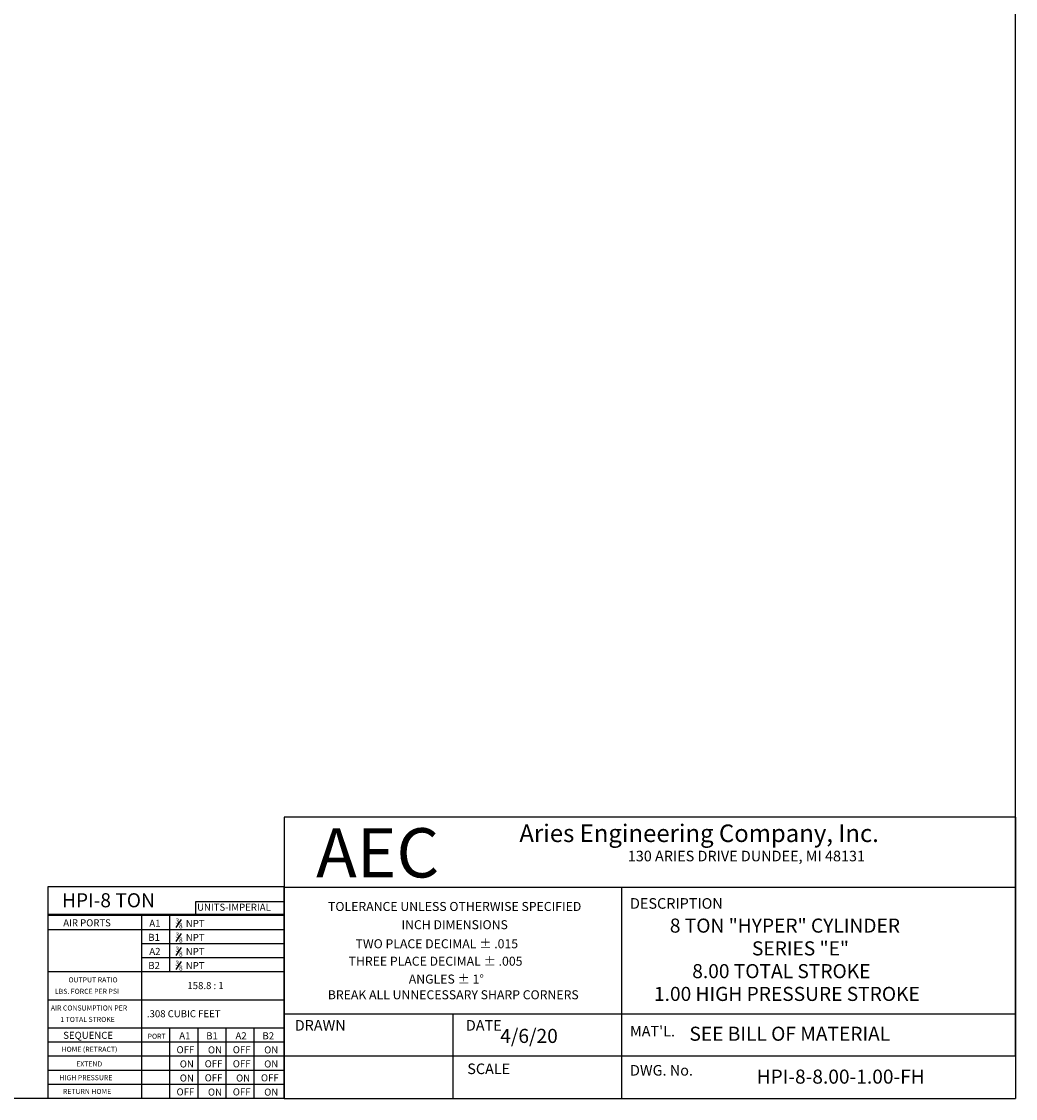
# Model space of a CAD drawing. Extents: x 5 to 318, y -2 to 81.
# Drawn here: x 87 to 105, y -2 to 17 of the extents above; entities that cross this region are included whole.
import ezdxf
from ezdxf.enums import TextEntityAlignment as Align

# ---------------------------------------------------------------- set-up
doc = ezdxf.new("R2010")
doc.units = 0
doc.header["$MEASUREMENT"] = 0
doc.layers.get('0').update_dxf_attribs({"linetype": 'CONTINUOUS'})
for name, color, linetype in [('BORDER', 7, 'CONTINUOUS'), ('SOLID', 7, 'CONTINUOUS'), ('TEXT-DIM', 4, 'CONTINUOUS')]:
    doc.layers.add(name, color=color, linetype=linetype)
doc.styles.add('ROMAND', font='romand')
doc.styles.add('ROMANS', font='romans', dxfattribs={"height": 0.25})
doc.styles.add('ROMANT', font='romant', dxfattribs={"height": 0.4375})

msp = doc.modelspace()

# ---------------------------------------------------------------- linework, layer by layer
for p, q in [((104.7372, 3.0107), (91.7372, 3.0107)), ((91.7372, 3.0107), (91.7372, -1.9893)), ((104.7372, 3.0107), (104.7372, -1.9893)), ((104.7372, 1.7607), (91.7372, 1.7607)), ((97.7372, 1.7607), (97.7372, -1.9893)), ((97.7372, -0.4893), (91.7372, -0.4893)), ((94.7372, -0.4893), (94.7372, -1.9893)), ((104.7372, -0.4893), (97.7372, -0.4893)), ((97.7372, -1.2393), (91.7372, -1.2393)), ((104.7372, -1.2393), (97.7372, -1.2393)), ((91.7372, -1.9893), (104.7372, -1.9893))]:
    msp.add_line(p, q)
at = {"color": 7}
for p, q in [((87.5407, -1.9893), (87.5407, 1.7807)), ((89.2108, -1.9893), (89.2108, 1.2807)), ((89.7078, 0.2607), (89.7078, 1.2807)), ((89.7078, -1.9893), (89.7078, -0.7393)), ((90.2078, -1.9893), (90.2078, -0.7393)), ((90.7078, -1.9893), (90.7078, -0.7393)), ((91.2078, -1.9893), (91.2078, -0.7393))]:
    msp.add_line(p, q, dxfattribs=at)
at = {"layer": 'BORDER'}
for p, q in [((91.7372, 1.2807), (87.5407, 1.2807)), ((91.7372, 1.2607), (87.5407, 1.2607)), ((91.7372, 1.0107), (87.5407, 1.0107)), ((91.7372, 0.7607), (89.2108, 0.7607)), ((91.7372, 0.5107), (89.2108, 0.5107)), ((91.7372, 0.2607), (87.5407, 0.2607)), ((91.7372, 0.2607), (87.5407, 0.2607)), ((91.7372, -0.2393), (87.5407, -0.2393)), ((91.7372, -0.7393), (87.5407, -0.7393)), ((91.7372, -0.9893), (87.5407, -0.9893)), ((91.7372, -1.2393), (87.5407, -1.2393)), ((91.7372, -1.4893), (87.5407, -1.4893)), ((91.7372, -1.4893), (87.5407, -1.4893)), ((91.7372, -1.7393), (87.5407, -1.7393)), ((91.7372, -1.9893), (87.5407, -1.9893))]:
    msp.add_line(p, q, dxfattribs=at)
at = {"layer": 'SOLID'}
for p, q in [((104.7372, -1.2393), (104.7372, 39.079)), ((87.5407, 1.7807), (91.7372, 1.7807)), ((91.7372, -1.9893), (91.7372, 1.7807)), ((90.1658, 1.2807), (90.1658, 1.5121)), ((90.1658, 1.5121), (91.7372, 1.5121)), ((91.7372, -1.9893), (38.1115, -1.9893))]:
    msp.add_line(p, q, dxfattribs=at)
at = {"layer": 'TEXT-DIM'}
for p, q in [((89.8158, 1.0504), (89.9161, 1.1938)), ((89.8158, 1.0504), (89.9161, 1.1938)), ((89.8158, 0.8004), (89.9161, 0.9438)), ((89.8158, 0.5504), (89.9161, 0.6938)), ((89.8158, 0.3004), (89.9161, 0.4438))]:
    msp.add_line(p, q, dxfattribs=at)

# ---------------------------------------------------------------- texts
for s, height, style, p in [('Aries Engineering Company, Inc.', 0.312, 'ROMAND', (95.9194, 2.5692)), ('AEC', 0.875, 'ROMANT', (92.3045, 1.9398)), ('DESCRIPTION', 0.188, 'ROMANS', (97.8856, 1.3838)), ('TWO PLACE DECIMAL %%P .015', 0.16, 'ROMANS', (93.006, 0.6811)), ('THREE PLACE DECIMAL %%P .005', 0.16, 'ROMANS', (92.883, 0.3707)), ('ANGLES %%P 1%%D', 0.16, 'ROMANS', (93.953, 0.0531)), ('DRAWN', 0.188, 'ROMANS', (91.9261, -0.7838)), ('DATE', 0.188, 'ROMANS', (94.9682, -0.7838)), ("MAT'L.", 0.188, 'ROMANS', (97.8856, -0.8869)), ('SCALE', 0.188, 'ROMANS', (94.9931, -1.5561)), ('DWG. No.', 0.188, 'ROMANS', (97.8856, -1.5828))]:
    msp.add_text(s, height=height, dxfattribs=dict(style=style)).set_placement(p)
msp.add_text('130 ARIES DRIVE DUNDEE, MI 48131', height=0.188).set_placement((99.9543, 2.2959), align=Align.MIDDLE)
at = {"style": 'ROMANS'}
for s, p in [('TOLERANCE UNLESS OTHERWISE SPECIFIED', (94.7687, 1.403)), ('INCH DIMENSIONS', (94.7687, 1.0791)), ('BREAK ALL UNNECESSARY SHARP CORNERS', (94.7438, -0.1666))]:
    msp.add_text(s, height=0.16, dxfattribs=at).set_placement(p, align=Align.MIDDLE)
at = {"layer": 'TEXT-DIM', "style": 'ROMANS'}
for s, height, p in [('HPI-8 TON', 0.25, (87.7878, 1.4093)), ('UNITS-IMPERIAL', 0.125, (90.1898, 1.348)), ('AIR PORTS', 0.125, (87.8112, 1.0704)), ('A1', 0.125, (89.341, 1.0624)), ('3', 0.0875, (89.8055, 1.1221)), (' NPT', 0.125, (89.9514, 1.0596)), (' NPT', 0.125, (89.9514, 1.0596)), ('8 TON "HYPER" CYLINDER', 0.25, (98.5936, 0.9587)), ('3', 0.0875, (89.8055, 0.8721)), ('8', 0.0875, (89.868, 1.0346)), ('B1', 0.125, (89.3232, 0.8124)), ('8', 0.0875, (89.868, 0.7846)), (' NPT', 0.125, (89.9514, 0.8096)), ('SERIES "E"', 0.25, (100.053, 0.554)), ('A2', 0.125, (89.341, 0.5624)), ('3', 0.0875, (89.8055, 0.6221)), ('8', 0.0875, (89.868, 0.5346)), (' NPT', 0.125, (89.9514, 0.5596)), ('B2', 0.125, (89.3232, 0.3124)), ('3', 0.0875, (89.8055, 0.3721)), (' NPT', 0.125, (89.9514, 0.3096)), ('8.00 TOTAL STROKE', 0.25, (98.9916, 0.1492)), ('8', 0.0875, (89.868, 0.2846)), ('OUTPUT RATIO', 0.09, (87.9039, 0.0739)), ('158.8 : 1', 0.125, (90.0181, -0.0453)), ('1.00 HIGH PRESSURE STROKE', 0.25, (98.3116, -0.2556)), ('AIR CONSUMPTION PER', 0.09, (87.5898, -0.4261)), ('.308 CUBIC FEET', 0.125, (89.2983, -0.5453)), ('4/6/20', 0.25, (95.578, -1.0024)), ('SEE BILL OF MATERIAL', 0.25, (98.9419, -0.9635)), ('SEQUENCE', 0.125, (87.8112, -0.9296)), ('A1', 0.125, (89.8733, -0.9376)), ('B1', 0.125, (90.3525, -0.9376)), ('A2', 0.125, (90.8733, -0.9376)), ('B2', 0.125, (91.3525, -0.9376)), ('HOME (RETRACT)', 0.09, (87.7809, -1.1595)), ('EXTEND', 0.09, (88.0419, -1.4208)), ('HPI-8-8.00-1.00-FH', 0.25, (100.136, -1.7258)), ('HIGH PRESSURE', 0.09, (87.7434, -1.6651)), ('RETURN HOME', 0.09, (87.8048, -1.9095))]:
    msp.add_text(s, height=height, dxfattribs=at).set_placement(p)
for s, p in [('LBS. FORCE PER PSI', (87.6633, -0.1301)), ('1 TOTAL STROKE', (87.7582, -0.6301))]:
    msp.add_text(s, height=0.09, rotation=0.09, dxfattribs=at).set_placement(p)
at = {"layer": 'TEXT-DIM', "insert": (89.3112, -0.8385), "char_height": 0.09, "attachment_point": 1}
msp.add_mtext_dynamic_manual_height_columns('PORT', width=0.529339, gutter_width=1, heights=[0], dxfattribs=at)
at = {"layer": 'TEXT-DIM', "color": 1, "char_height": 0.125, "attachment_point": 1}
for insert in [(89.8249, -1.0602), (90.8249, -1.0602), (90.3249, -1.3102), (90.8249, -1.3102), (90.3249, -1.5602), (91.3249, -1.5602), (89.8249, -1.8102), (90.8249, -1.8102)]:
    msp.add_mtext_dynamic_manual_height_columns('OFF', width=0.497787, gutter_width=1, heights=[0], dxfattribs=dict(at, insert=insert))
at = {"layer": 'TEXT-DIM', "color": 3, "char_height": 0.125, "attachment_point": 1}
for insert in [(90.3831, -1.0635), (91.3831, -1.0635), (89.8831, -1.3135), (91.3831, -1.3135), (89.8831, -1.5635), (90.8831, -1.5635), (90.3831, -1.8135), (91.3831, -1.8135)]:
    msp.add_mtext_dynamic_manual_height_columns('ON', width=0.497787, gutter_width=1, heights=[0], dxfattribs=dict(at, insert=insert))

doc.saveas('drawing.dxf')
